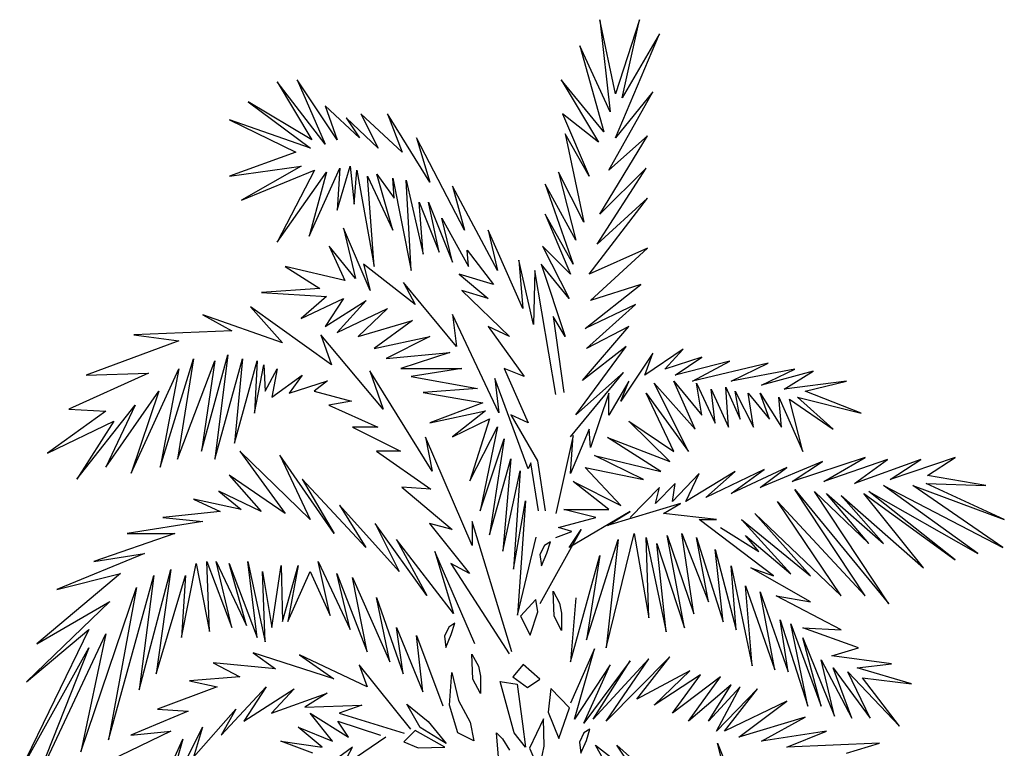
# Model space of a CAD drawing. Units: metres. Extents: x 348 to 411.7, y -37.7 to 3.7.
# Drawn here: x 362 to 365.2, y -14.5 to -12.1 of the extents above; entities that cross this region are included whole.
import ezdxf

# ---------------------------------------------------------------- set-up
doc = ezdxf.new("R2010")
doc.units = ezdxf.units.M
doc.layers.add('lines', color=7, linetype='Continuous')

msp = doc.modelspace()

# ---------------------------------------------------------------- linework, layer by layer
at = {"layer": 'lines', "linetype": 'Continuous'}
for p, q in [((363.8916, -12.1364), (363.9267, -12.441)), ((363.9442, -12.3814), (363.8916, -12.1364)), ((364.0231, -12.1364), (363.9442, -12.3814)), ((363.9661, -12.3947), (364.0231, -12.1364)), ((363.9442, -12.5271), (364.0889, -12.1828)), ((364.0889, -12.1828), (363.9661, -12.3947)), ((363.8259, -12.2225), (363.9048, -12.5073)), ((363.9267, -12.441), (363.8259, -12.2225)), ((362.8267, -12.3417), (362.9407, -12.5337)), ((362.9845, -12.547), (362.8267, -12.3417)), ((362.8924, -12.3351), (362.9845, -12.547)), ((363.0239, -12.5337), (362.8924, -12.3351)), ((363.7645, -12.3351), (363.8873, -12.5404)), ((363.9048, -12.5073), (363.7645, -12.3351)), ((363.9223, -12.6331), (364.0669, -12.3748)), ((364.0669, -12.3748), (363.9442, -12.5271)), ((362.7303, -12.4079), (362.9363, -12.5602)), ((362.9407, -12.5337), (362.7303, -12.4079)), ((362.9845, -12.4212), (363.0239, -12.5337)), ((363.0984, -12.5271), (362.9845, -12.4212)), ((363.1028, -12.4477), (363.1598, -12.5602)), ((363.2387, -12.5735), (363.1028, -12.4477)), ((363.1904, -12.4477), (363.2387, -12.5735)), ((363.3307, -12.6728), (363.1904, -12.4477)), ((363.7689, -12.4477), (363.8566, -12.653)), ((363.8873, -12.5404), (363.7689, -12.4477)), ((362.6689, -12.4675), (362.8881, -12.5735)), ((362.9363, -12.5602), (362.6689, -12.4675)), ((363.0546, -12.4609), (363.0984, -12.5271)), ((363.1598, -12.5602), (363.0546, -12.4609)), ((363.7777, -12.5139), (363.8391, -12.8053)), ((363.8566, -12.653), (363.7777, -12.5139)), ((363.8916, -12.7788), (364.0494, -12.5205)), ((364.0494, -12.5205), (363.9223, -12.6331)), ((363.2869, -12.5271), (363.3307, -12.6728)), ((363.4446, -12.8317), (363.2869, -12.5271)), ((362.8881, -12.5735), (362.6689, -12.653)), ((362.6689, -12.653), (362.9056, -12.6198)), ((362.9056, -12.6198), (362.7084, -12.7324)), ((363.0239, -12.7655), (363.0677, -12.6198)), ((363.0677, -12.6198), (363.0809, -12.7457)), ((362.7084, -12.7324), (362.9494, -12.6331)), ((362.9494, -12.6331), (362.8267, -12.8715)), ((362.8267, -12.8715), (362.9889, -12.6397)), ((362.9319, -12.8516), (363.0327, -12.6265)), ((362.9889, -12.6397), (362.9319, -12.8516)), ((363.0327, -12.6265), (363.0239, -12.7655)), ((363.0809, -12.7457), (363.0896, -12.6331)), ((363.0896, -12.6331), (363.1466, -12.951)), ((363.1554, -12.6463), (363.2124, -12.7258)), ((363.208, -12.8317), (363.1554, -12.6463)), ((363.7558, -12.6397), (363.8128, -12.8649)), ((363.8391, -12.8053), (363.7558, -12.6397)), ((363.8829, -12.8781), (364.045, -12.6265)), ((364.045, -12.6265), (363.8916, -12.7788)), ((363.1247, -12.653), (363.208, -12.8317)), ((363.1466, -12.951), (363.1247, -12.653)), ((363.208, -12.6596), (363.2693, -12.9642)), ((363.2124, -12.7258), (363.208, -12.6596)), ((363.2518, -12.6662), (363.3088, -12.9112)), ((363.2693, -12.9642), (363.2518, -12.6662)), ((363.712, -12.6794), (363.804, -12.9443)), ((363.8128, -12.8649), (363.712, -12.6794)), ((363.4052, -12.6861), (363.4446, -12.8317)), ((363.5542, -12.9642), (363.4052, -12.6861)), ((363.2956, -12.739), (363.3614, -12.9046)), ((363.3088, -12.9112), (363.2956, -12.739)), ((363.3263, -12.739), (363.4052, -12.9377)), ((363.3614, -12.9046), (363.3263, -12.739)), ((363.8566, -12.9774), (364.0494, -12.7258)), ((364.0494, -12.7258), (363.8829, -12.8781)), ((363.712, -12.7788), (363.7952, -12.9774)), ((363.804, -12.9443), (363.712, -12.7788)), ((363.3701, -12.792), (363.4578, -12.951)), ((363.4052, -12.9377), (363.3701, -12.792)), ((363.0458, -12.8251), (363.0853, -12.9907)), ((363.1335, -13.0304), (363.0458, -12.8251)), ((363.5235, -12.8317), (363.5542, -12.9642)), ((363.6375, -13.09), (363.5235, -12.8317)), ((362.9976, -12.8847), (363.0502, -12.9973)), ((363.0853, -12.9907), (362.9976, -12.8847)), ((363.4534, -12.898), (363.541, -13.0106)), ((363.4578, -12.951), (363.4534, -12.898)), ((363.7032, -12.8847), (363.7908, -13.0569)), ((363.7952, -12.9774), (363.7032, -12.8847)), ((364.0494, -12.8914), (363.8566, -12.9774)), ((363.861, -13.0635), (364.0494, -12.8914)), ((363.1116, -12.9443), (363.1335, -13.0304)), ((363.2825, -13.0768), (363.1116, -12.9443)), ((363.6243, -12.9311), (363.6375, -13.09)), ((363.6725, -13.143), (363.6243, -12.9311)), ((363.6988, -12.9443), (363.7777, -13.1827)), ((363.7908, -13.0569), (363.6988, -12.9443)), ((362.853, -12.951), (362.9669, -13.0238)), ((363.0502, -12.9973), (362.853, -12.951)), ((363.4271, -12.9774), (363.5235, -13.0569)), ((363.541, -13.0106), (363.4271, -12.9774)), ((363.6769, -12.9642), (363.6725, -13.143)), ((363.747, -13.3748), (363.6769, -12.9642)), ((363.243, -13.0039), (363.2825, -13.0768)), ((363.4183, -13.2159), (363.243, -13.0039)), ((363.8434, -13.1563), (364.0275, -13.0106)), ((364.0275, -13.0106), (363.861, -13.0635)), ((362.9669, -13.0238), (362.7741, -13.037)), ((362.7741, -13.037), (362.9889, -13.0503)), ((363.4359, -13.0304), (363.5936, -13.1827)), ((363.5235, -13.0569), (363.4359, -13.0304)), ((362.9889, -13.0503), (362.9056, -13.1231)), ((362.9056, -13.1231), (363.0458, -13.0569)), ((363.0458, -13.0569), (362.9845, -13.1496)), ((362.9845, -13.1496), (363.1203, -13.0635)), ((363.1203, -13.0635), (363.0239, -13.1695)), ((362.7382, -13.0847), (362.8434, -13.2039)), ((363.0055, -13.2768), (362.7382, -13.0847)), ((363.0239, -13.1695), (363.1904, -13.09)), ((363.1904, -13.09), (363.094, -13.1827)), ((364.01, -13.0768), (363.8434, -13.1563)), ((363.8478, -13.2225), (364.01, -13.0768)), ((362.5804, -13.1112), (362.6768, -13.1642)), ((362.8434, -13.2039), (362.5804, -13.1112)), ((363.094, -13.1827), (363.2737, -13.1298)), ((363.2737, -13.1298), (363.1466, -13.2225)), ((363.4052, -13.1099), (363.4183, -13.2159)), ((363.5586, -13.4344), (363.4052, -13.1099)), ((363.7383, -13.1165), (363.7733, -13.3682)), ((363.7777, -13.1827), (363.7383, -13.1165)), ((362.6768, -13.1642), (362.3525, -13.1774)), ((363.5235, -13.1496), (363.6418, -13.3152)), ((363.5936, -13.1827), (363.5235, -13.1496)), ((363.8347, -13.3284), (363.9881, -13.1496)), ((363.9881, -13.1496), (363.8478, -13.2225)), ((362.5015, -13.1973), (362.1948, -13.3099)), ((362.3525, -13.1774), (362.5015, -13.1973)), ((362.9705, -13.1774), (363.0055, -13.2768)), ((363.1764, -13.4225), (362.9705, -13.1774)), ((363.1466, -13.2225), (363.3307, -13.1827)), ((363.3307, -13.1827), (363.1861, -13.2556)), ((363.1861, -13.2556), (363.3964, -13.2357)), ((363.3964, -13.2357), (363.2343, -13.2887)), ((363.8128, -13.441), (363.9793, -13.2159)), ((363.9793, -13.2159), (363.8347, -13.3284)), ((364.0669, -13.2377), (363.9618, -13.3966)), ((364.1677, -13.2244), (364.0406, -13.3105)), ((364.0406, -13.3105), (364.0669, -13.2377)), ((364.1064, -13.2907), (364.1677, -13.2244)), ((362.4402, -13.6145), (362.5497, -13.2569)), ((362.5497, -13.2569), (362.4972, -13.588)), ((362.4972, -13.588), (362.6199, -13.2635)), ((362.576, -13.5615), (362.6637, -13.2436)), ((362.6199, -13.2635), (362.576, -13.5615)), ((362.6637, -13.2436), (362.6199, -13.588)), ((362.6199, -13.588), (362.7119, -13.2569)), ((362.7119, -13.2569), (362.6856, -13.535)), ((362.6856, -13.535), (362.7601, -13.2635)), ((362.7601, -13.2635), (362.7513, -13.4357)), ((364.2291, -13.2509), (364.1064, -13.2907)), ((364.1414, -13.3105), (364.2291, -13.2509)), ((364.3211, -13.2642), (364.1414, -13.3105)), ((364.1984, -13.3304), (364.3211, -13.2642)), ((364.4482, -13.2708), (364.1984, -13.3304)), ((364.3255, -13.3304), (364.4482, -13.2708)), ((362.4007, -13.3033), (362.1378, -13.4225)), ((362.1948, -13.3099), (362.4007, -13.3033)), ((362.3438, -13.6344), (362.5015, -13.29)), ((362.5015, -13.29), (362.4402, -13.6145)), ((362.7513, -13.4357), (362.782, -13.2768)), ((362.782, -13.2768), (362.7864, -13.3629)), ((362.7864, -13.3629), (362.8258, -13.29)), ((362.8258, -13.29), (362.8083, -13.3827)), ((363.1326, -13.2966), (363.1764, -13.4225)), ((363.3386, -13.6278), (363.1326, -13.2966)), ((363.2343, -13.2887), (363.4359, -13.2887)), ((363.4359, -13.2887), (363.2693, -13.3152)), ((363.5761, -13.2887), (363.655, -13.4675)), ((363.6418, -13.3152), (363.5761, -13.2887)), ((363.7952, -13.5139), (363.9705, -13.3019)), ((363.9705, -13.3019), (363.8128, -13.441)), ((364.5359, -13.2907), (364.3255, -13.3304)), ((364.4263, -13.3437), (364.5359, -13.2907)), ((364.5972, -13.2973), (364.4263, -13.3437)), ((364.5008, -13.3569), (364.5972, -13.2973)), ((362.8083, -13.3827), (362.9091, -13.3099)), ((362.9091, -13.3099), (362.8653, -13.3695)), ((362.8653, -13.3695), (362.9924, -13.3297)), ((362.9924, -13.3297), (362.9485, -13.3629)), ((363.2693, -13.3152), (363.4885, -13.3549)), ((363.5454, -13.3218), (363.5586, -13.4344)), ((363.655, -13.6198), (363.5454, -13.3218)), ((363.9881, -13.3304), (363.9223, -13.443)), ((363.9618, -13.3966), (363.9881, -13.3304)), ((364.1371, -13.3304), (364.2291, -13.443)), ((364.2072, -13.4893), (364.1371, -13.3304)), ((364.7068, -13.3304), (364.5008, -13.3569)), ((364.5709, -13.3635), (364.7068, -13.3304)), ((362.2605, -13.6145), (362.4358, -13.3629)), ((362.4358, -13.3629), (362.3438, -13.6344)), ((362.9485, -13.3629), (363.0713, -13.396)), ((363.4885, -13.3549), (363.3088, -13.3682)), ((363.3088, -13.3682), (363.506, -13.4013)), ((364.0713, -13.337), (364.2072, -13.4893)), ((364.1853, -13.5622), (364.0713, -13.337)), ((364.2116, -13.337), (364.2729, -13.4695)), ((364.2291, -13.443), (364.2116, -13.337)), ((364.2598, -13.3569), (364.3167, -13.4827)), ((364.2729, -13.4695), (364.2598, -13.3569)), ((364.308, -13.3503), (364.3562, -13.4562)), ((364.3167, -13.4827), (364.308, -13.3503)), ((364.3387, -13.3635), (364.4, -13.4827)), ((364.3562, -13.4562), (364.3387, -13.3635)), ((364.755, -13.4364), (364.5709, -13.3635)), ((363.0713, -13.396), (362.9968, -13.4092)), ((363.9223, -13.3701), (363.861, -13.5489)), ((363.9223, -13.443), (363.9223, -13.3701)), ((364.045, -13.3701), (364.1853, -13.5622)), ((364.1371, -13.5622), (364.045, -13.3701)), ((364.3825, -13.3701), (364.4526, -13.4562)), ((364.4, -13.4827), (364.3825, -13.3701)), ((364.4219, -13.3701), (364.492, -13.4827)), ((364.4526, -13.4562), (364.4219, -13.3701)), ((364.4833, -13.3834), (364.5622, -13.5622)), ((364.492, -13.4827), (364.4833, -13.3834)), ((364.5183, -13.39), (364.663, -13.4893)), ((364.5622, -13.5622), (364.5183, -13.39)), ((364.5446, -13.3834), (364.755, -13.4364)), ((364.663, -13.4893), (364.5446, -13.3834)), ((362.2605, -13.4291), (362.0677, -13.5682)), ((362.1378, -13.4225), (362.2605, -13.4291)), ((362.1641, -13.6542), (362.3569, -13.4092)), ((362.3569, -13.4092), (362.2605, -13.6145)), ((362.9968, -13.4092), (363.1589, -13.4821)), ((363.506, -13.4013), (363.3307, -13.4675)), ((363.3307, -13.4675), (363.5148, -13.4278)), ((363.5148, -13.4278), (363.4052, -13.5139)), ((362.0677, -13.5682), (362.2868, -13.4622)), ((362.2868, -13.4622), (362.1641, -13.6542)), ((363.4052, -13.5139), (363.5279, -13.4543)), ((363.5279, -13.4543), (363.4622, -13.6595)), ((363.598, -13.441), (363.6857, -13.5933)), ((363.655, -13.4675), (363.598, -13.441)), ((363.9881, -13.4628), (364.1371, -13.5622)), ((364.1239, -13.5953), (363.9881, -13.4628)), ((363.0756, -13.4821), (363.2334, -13.5615)), ((363.1589, -13.4821), (363.0756, -13.4821)), ((363.4622, -13.6595), (363.5542, -13.4807)), ((363.5542, -13.4807), (363.4972, -13.7589)), ((363.8566, -13.4893), (363.7952, -13.635)), ((363.861, -13.5489), (363.8566, -13.4893)), ((363.3167, -13.5152), (363.3386, -13.6278)), ((363.4701, -13.8728), (363.3167, -13.5152)), ((363.4972, -13.7589), (363.5761, -13.5205)), ((363.5761, -13.5205), (363.5279, -13.8383)), ((363.804, -13.5092), (363.747, -13.7675)), ((363.7952, -13.635), (363.804, -13.5092)), ((363.9179, -13.5158), (364.1239, -13.5953)), ((364.0932, -13.6284), (363.9179, -13.5158)), ((362.7031, -13.5615), (362.8521, -13.7668)), ((362.9354, -13.7867), (362.7031, -13.5615)), ((363.1545, -13.5615), (363.3342, -13.6874)), ((363.2334, -13.5615), (363.1545, -13.5615)), ((362.8346, -13.5748), (362.9354, -13.7867)), ((363.0143, -13.833), (362.8346, -13.5748)), ((363.5279, -13.8383), (363.598, -13.5867)), ((363.598, -13.5867), (363.5717, -13.8913)), ((363.6857, -13.5933), (363.712, -13.7589)), ((363.8741, -13.5754), (364.0932, -13.6284)), ((364.0363, -13.6549), (363.8741, -13.5754)), ((364.6279, -13.5953), (364.4219, -13.6814)), ((364.7681, -13.5821), (364.5271, -13.6615)), ((364.5271, -13.6615), (364.6279, -13.5953)), ((364.6323, -13.6615), (364.7681, -13.5821)), ((364.8426, -13.5887), (364.6323, -13.6615)), ((364.7331, -13.6681), (364.8426, -13.5887)), ((364.9522, -13.5887), (364.7331, -13.6681)), ((365.0661, -13.5821), (364.8514, -13.6549)), ((364.8514, -13.6549), (364.9522, -13.5887)), ((364.9741, -13.6417), (365.0661, -13.5821)), ((363.5717, -13.8913), (363.6287, -13.6264)), ((363.6287, -13.6264), (363.6068, -13.9509)), ((363.6638, -13.5999), (363.655, -13.6198)), ((363.69, -13.7589), (363.6638, -13.5999)), ((363.8434, -13.6152), (364.0363, -13.6549)), ((363.9618, -13.741), (363.8434, -13.6152)), ((364.3387, -13.6284), (364.1765, -13.7277)), ((364.4351, -13.6218), (364.2422, -13.7145)), ((364.2422, -13.7145), (364.3387, -13.6284)), ((364.5096, -13.6152), (364.3255, -13.7013)), ((364.3255, -13.7013), (364.4351, -13.6218)), ((364.4219, -13.6814), (364.5096, -13.6152)), ((362.6681, -13.641), (362.7732, -13.7602)), ((362.8521, -13.7668), (362.6681, -13.641)), ((362.9091, -13.6542), (363.0143, -13.833)), ((363.1195, -13.8794), (362.9091, -13.6542)), ((364.2203, -13.635), (364.1327, -13.7277)), ((364.1765, -13.7277), (364.2203, -13.635)), ((365.1669, -13.6748), (364.9741, -13.6417)), ((363.2378, -13.6807), (363.4043, -13.8198)), ((363.3342, -13.6874), (363.2378, -13.6807)), ((363.804, -13.6615), (363.9618, -13.741)), ((363.9223, -13.7542), (363.804, -13.6615)), ((364.0889, -13.6814), (363.9924, -13.7807)), ((364.1414, -13.6681), (364.0757, -13.7344)), ((364.0757, -13.7344), (364.0889, -13.6814)), ((364.1327, -13.7277), (364.1414, -13.6681)), ((364.5359, -13.688), (364.847, -14.0655)), ((364.7681, -14.039), (364.5359, -13.688)), ((364.8295, -13.6748), (365.2239, -13.8801)), ((365.1406, -13.8999), (364.8295, -13.6748)), ((364.9259, -13.6748), (365.2283, -13.7873)), ((365.2239, -13.8801), (364.9259, -13.6748)), ((364.9697, -13.6681), (365.1669, -13.6748)), ((365.2283, -13.7873), (364.9697, -13.6681)), ((362.5497, -13.7205), (362.6374, -13.7602)), ((362.7075, -13.7536), (362.5497, -13.7205)), ((362.633, -13.694), (362.7075, -13.7536)), ((362.7732, -13.7602), (362.633, -13.694)), ((363.6068, -13.9509), (363.6462, -13.7258)), ((363.6462, -13.7258), (363.6199, -14.1032)), ((364.6016, -13.6946), (364.7813, -13.8668)), ((364.847, -14.0655), (364.6016, -13.6946)), ((364.641, -13.7013), (364.8295, -13.8668)), ((364.7813, -13.8668), (364.641, -13.7013)), ((364.6892, -13.7079), (364.961, -13.9463)), ((364.8295, -13.8668), (364.6892, -13.7079)), ((364.7638, -13.7013), (365.0661, -13.9198)), ((364.961, -13.9463), (364.7638, -13.7013)), ((364.7813, -13.6946), (365.1406, -13.8999)), ((365.0661, -13.9198), (364.7813, -13.6946)), ((363.0318, -13.7403), (363.1195, -13.8794)), ((363.229, -13.9589), (363.0318, -13.7403)), ((363.7733, -13.7542), (363.9223, -13.7542)), ((363.8785, -13.7807), (363.7733, -13.7542)), ((364.159, -13.7344), (363.9179, -13.8072)), ((364.102, -13.7675), (364.159, -13.7344)), ((364.4789, -13.7277), (364.7681, -14.039)), ((364.6892, -14.039), (364.4789, -13.7277)), ((362.6374, -13.7602), (362.4489, -13.7801)), ((362.4489, -13.7801), (362.5804, -13.7933)), ((363.7558, -13.8138), (363.8785, -13.7807)), ((363.9924, -13.7609), (363.7908, -13.8801)), ((363.9179, -13.8072), (363.9924, -13.7609)), ((364.2773, -13.7873), (364.102, -13.7675)), ((364.2203, -13.7873), (364.2773, -13.7873)), ((364.4657, -13.9728), (364.2203, -13.7873)), ((364.3606, -13.7873), (364.5884, -13.9728)), ((364.5227, -13.9661), (364.3606, -13.7873)), ((364.4044, -13.7675), (364.6892, -14.039)), ((364.5884, -13.9728), (364.4044, -13.7675)), ((362.5804, -13.7933), (362.3306, -13.833)), ((363.1501, -13.7999), (363.229, -13.9589)), ((363.3211, -14.0383), (363.1501, -13.7999)), ((363.3298, -13.7999), (363.4613, -13.9655)), ((363.4043, -13.8198), (363.3298, -13.7999)), ((363.4701, -13.7933), (363.4701, -13.8728)), ((363.6015, -14.2238), (363.4701, -13.7933)), ((363.8303, -13.8205), (363.6944, -14.0655)), ((363.7996, -13.8271), (363.7558, -13.8138)), ((363.7908, -13.8801), (363.8303, -13.8205)), ((364.2904, -13.8138), (364.4175, -13.8933)), ((362.4884, -13.833), (362.2211, -13.9258)), ((362.3306, -13.833), (362.4884, -13.833)), ((363.2203, -13.8529), (363.3211, -14.0383)), ((363.4087, -14.0979), (363.2203, -13.8529)), ((363.6199, -14.1032), (363.6813, -13.845)), ((363.747, -13.847), (363.7996, -13.8271)), ((363.8478, -14.1847), (363.953, -13.8536)), ((363.9135, -14.2112), (364.0056, -13.8337)), ((363.953, -13.8536), (363.9135, -14.2112)), ((364.0056, -13.8337), (364.0538, -14.1118)), ((364.045, -13.847), (364.1108, -14.1582)), ((364.0538, -14.1118), (364.045, -13.847)), ((364.1151, -13.8403), (364.2028, -14.0986)), ((364.1721, -14.145), (364.1151, -13.8403)), ((364.1634, -13.8337), (364.251, -14.0589)), ((364.2028, -14.0986), (364.1634, -13.8337)), ((364.2116, -13.847), (364.2992, -14.1251)), ((364.251, -14.0589), (364.2116, -13.847)), ((364.3737, -13.8403), (364.5227, -13.9661)), ((364.4175, -13.8933), (364.3737, -13.8403)), ((363.7088, -13.8734), (363.694, -13.9032)), ((363.7286, -13.8609), (363.7088, -13.8734)), ((363.717, -13.8983), (363.7286, -13.8609)), ((364.0801, -13.8668), (364.1721, -14.145)), ((364.1108, -14.1582), (364.0801, -13.8668)), ((364.2729, -13.8867), (364.343, -14.1516)), ((364.2992, -14.1251), (364.2729, -13.8867)), ((362.3876, -13.8993), (362.0983, -14.0185)), ((362.2211, -13.9258), (362.3876, -13.8993)), ((363.3473, -13.8926), (363.4087, -14.0979)), ((363.4788, -14.1973), (363.3473, -13.8926)), ((363.694, -13.9032), (363.6989, -13.9406)), ((363.6989, -13.9406), (363.717, -13.8983)), ((363.7952, -14.2575), (363.8916, -13.9065)), ((363.8916, -13.9065), (363.8478, -14.1847)), ((362.3701, -14.3496), (362.4752, -13.9522)), ((362.4752, -13.9522), (362.427, -14.2966)), ((362.5103, -14.1774), (362.5585, -13.9324)), ((362.5585, -13.9324), (362.6023, -14.1575)), ((362.5936, -13.9258), (362.6768, -14.1443)), ((362.6023, -14.1575), (362.5936, -13.9258)), ((362.6242, -13.9258), (362.725, -14.1377)), ((362.6768, -14.1443), (362.6242, -13.9258)), ((362.6681, -13.9324), (362.7601, -14.1774)), ((362.725, -14.1377), (362.6681, -13.9324)), ((362.7294, -13.9258), (362.7864, -14.1907)), ((362.7601, -14.1774), (362.7294, -13.9258)), ((362.8083, -14.1443), (362.839, -13.939)), ((362.839, -13.939), (362.8434, -14.1244)), ((362.8434, -14.1244), (362.896, -13.939)), ((362.896, -13.939), (362.8609, -14.1244)), ((362.9617, -13.9258), (363.0669, -14.1509)), ((363.0011, -14.1046), (362.9617, -13.9258)), ((363.3999, -13.9324), (363.5928, -14.2304)), ((363.4613, -13.9655), (363.3999, -13.9324)), ((364.3255, -13.9397), (364.3956, -14.2708)), ((364.343, -14.1516), (364.3255, -13.9397)), ((364.3912, -13.9463), (364.4657, -13.9728)), ((364.5884, -14.0589), (364.3912, -13.9463)), ((362.3087, -13.9655), (362.0326, -14.1973)), ((362.0983, -14.0185), (362.3087, -13.9655)), ((362.2693, -14.5151), (362.4183, -13.9721)), ((362.4183, -13.9721), (362.3701, -14.3496)), ((362.427, -14.2966), (362.5235, -13.9721)), ((362.5235, -13.9721), (362.5103, -14.1774)), ((362.7776, -13.9589), (362.8083, -14.1443)), ((362.7864, -14.1907), (362.7776, -13.9589)), ((362.8609, -14.1244), (362.9354, -13.9589)), ((362.9354, -13.9589), (363.0011, -14.1046)), ((363.023, -13.9655), (363.1238, -14.2238)), ((363.0669, -14.1509), (363.023, -13.9655)), ((363.0756, -13.9787), (363.1983, -14.2569)), ((363.1238, -14.2238), (363.0756, -13.9787)), ((362.1772, -14.5549), (362.3613, -14.0118)), ((362.3613, -14.0118), (362.2693, -14.5151)), ((364.3737, -14.0059), (364.4701, -14.284)), ((364.3956, -14.2708), (364.3737, -14.0059)), ((363.1545, -14.045), (363.2422, -14.2966)), ((363.1983, -14.2569), (363.1545, -14.045)), ((363.6803, -14.051), (363.6299, -14.1065)), ((363.6872, -14.0926), (363.6803, -14.051)), ((363.738, -14.0241), (363.7594, -14.064)), ((363.7413, -14.1063), (363.738, -14.0241)), ((363.8128, -14.0456), (363.7952, -14.2575)), ((364.4219, -14.0257), (364.514, -14.2906)), ((364.4701, -14.284), (364.4219, -14.0257)), ((364.4745, -14.039), (364.5884, -14.0589)), ((364.6892, -14.1516), (364.4745, -14.039)), ((362.2736, -14.0582), (361.9976, -14.3231)), ((362.0326, -14.1973), (362.2736, -14.0582)), ((363.7594, -14.064), (363.766, -14.0963)), ((363.6299, -14.1065), (363.662, -14.1688)), ((363.662, -14.1688), (363.6872, -14.0926)), ((363.766, -14.1536), (363.7413, -14.1063)), ((363.766, -14.0963), (363.766, -14.1536)), ((363.2203, -14.1443), (363.3079, -14.3562)), ((363.2422, -14.2966), (363.2203, -14.1443)), ((363.3933, -14.1422), (363.3785, -14.172)), ((363.4131, -14.1297), (363.3933, -14.1422)), ((363.4015, -14.1671), (363.4131, -14.1297)), ((364.4877, -14.1185), (364.5797, -14.4032)), ((364.514, -14.2906), (364.4877, -14.1185)), ((364.5227, -14.1317), (364.6235, -14.4032)), ((364.5797, -14.4032), (364.5227, -14.1317)), ((364.5622, -14.145), (364.6892, -14.1516)), ((364.7462, -14.2112), (364.5622, -14.145)), ((362.2035, -14.1509), (361.9756, -14.6211)), ((361.9976, -14.3231), (362.2035, -14.1509)), ((362.0151, -14.6873), (362.2605, -14.1642)), ((362.2605, -14.1642), (362.1772, -14.5549)), ((363.286, -14.1708), (363.3736, -14.4026)), ((363.3079, -14.3562), (363.286, -14.1708)), ((363.3785, -14.172), (363.3834, -14.2094)), ((363.3834, -14.2094), (363.4015, -14.1671)), ((364.5622, -14.1781), (364.6673, -14.4363)), ((364.6235, -14.4032), (364.5622, -14.1781)), ((361.9756, -14.6211), (362.2035, -14.2105)), ((362.2035, -14.2105), (362.0151, -14.6873)), ((364.6586, -14.2377), (364.7462, -14.2112)), ((362.7465, -14.2277), (362.821, -14.2807)), ((363.0138, -14.3138), (362.7465, -14.2277)), ((362.8999, -14.2344), (363.0138, -14.3138)), ((363.1234, -14.3403), (362.8999, -14.2344)), ((363.4695, -14.2321), (363.4909, -14.2719)), ((363.4728, -14.3142), (363.4695, -14.2321)), ((363.8741, -14.2145), (363.7952, -14.3933)), ((363.8084, -14.4463), (363.8741, -14.2145)), ((364.1239, -14.241), (363.9135, -14.4529)), ((364.0143, -14.38), (364.1239, -14.241)), ((364.8558, -14.2642), (364.6586, -14.2377)), ((362.615, -14.2608), (362.7027, -14.3072)), ((362.821, -14.2807), (362.615, -14.2608)), ((363.0971, -14.2675), (363.1234, -14.3403)), ((363.268, -14.4794), (363.0971, -14.2675)), ((363.4909, -14.2719), (363.4975, -14.3043)), ((363.6391, -14.2656), (363.6047, -14.3071)), ((363.6941, -14.3141), (363.6391, -14.2656)), ((363.9267, -14.2675), (363.8084, -14.4463)), ((363.9924, -14.2542), (363.8391, -14.4595)), ((363.8391, -14.4595), (363.9267, -14.2675)), ((364.0538, -14.2476), (363.8697, -14.4463)), ((363.8697, -14.4463), (363.9924, -14.2542)), ((363.9135, -14.4529), (364.0538, -14.2476)), ((364.6235, -14.2509), (364.7243, -14.443)), ((364.6673, -14.4363), (364.6235, -14.2509)), ((364.663, -14.2774), (364.7857, -14.443)), ((364.7243, -14.443), (364.663, -14.2774)), ((364.7418, -14.2774), (364.8558, -14.2642)), ((364.9215, -14.3304), (364.7418, -14.2774)), ((362.7027, -14.3072), (362.5362, -14.3204)), ((363.3955, -14.3998), (363.4033, -14.2929)), ((363.4033, -14.2929), (363.425, -14.3849)), ((363.4975, -14.3043), (363.4975, -14.3615)), ((363.6047, -14.3071), (363.6529, -14.3418)), ((364.1897, -14.2873), (364.0143, -14.38)), ((364.0713, -14.3999), (364.1897, -14.2873)), ((364.2247, -14.3006), (364.0713, -14.3999)), ((364.1327, -14.4264), (364.2247, -14.3006)), ((364.2904, -14.3072), (364.1327, -14.4264)), ((364.1853, -14.4529), (364.2904, -14.3072)), ((364.7112, -14.2906), (364.8821, -14.4694)), ((364.7857, -14.443), (364.7112, -14.2906)), ((364.7594, -14.3105), (364.9215, -14.3304)), ((364.8821, -14.4694), (364.7594, -14.3105)), ((362.6282, -14.3403), (362.431, -14.4132)), ((362.5362, -14.3204), (362.6282, -14.3403)), ((362.6413, -14.4992), (362.7903, -14.3403)), ((362.7903, -14.3403), (362.7158, -14.4529)), ((363.4975, -14.3615), (363.4728, -14.3142)), ((363.5625, -14.3226), (363.6194, -14.3315)), ((363.6096, -14.4918), (363.5625, -14.3226)), ((363.6194, -14.3315), (363.6371, -14.4621)), ((363.6529, -14.3418), (363.6941, -14.3141)), ((364.3255, -14.3337), (364.1853, -14.4529)), ((364.251, -14.4529), (364.3255, -14.3337)), ((364.3562, -14.3403), (364.251, -14.4529)), ((364.2773, -14.486), (364.3562, -14.3403)), ((362.7158, -14.4529), (362.8824, -14.3469)), ((362.8824, -14.3469), (362.8079, -14.4264)), ((362.8079, -14.4264), (362.9919, -14.3602)), ((362.9919, -14.3602), (362.9174, -14.4065)), ((363.7308, -14.3453), (363.7215, -14.423)), ((363.7915, -14.4089), (363.7308, -14.3453)), ((364.4132, -14.3469), (364.2773, -14.486)), ((364.3036, -14.486), (364.4132, -14.3469)), ((362.9174, -14.4065), (363.1059, -14.3999)), ((363.1059, -14.3999), (363.0314, -14.4264)), ((363.2545, -14.3973), (363.3253, -14.4546)), ((363.299, -14.4745), (363.2545, -14.3973)), ((363.423, -14.4918), (363.3955, -14.3998)), ((363.425, -14.3849), (363.4642, -14.4562)), ((363.757, -14.5102), (363.7915, -14.4089)), ((364.5096, -14.3867), (364.3036, -14.486)), ((364.3518, -14.5059), (364.5096, -14.3867)), ((362.5318, -14.4198), (362.3433, -14.4992)), ((362.431, -14.4132), (362.5318, -14.4198)), ((362.5493, -14.5721), (362.6895, -14.4132)), ((362.6895, -14.4132), (362.6413, -14.4992)), ((362.935, -14.4264), (363.0621, -14.5059)), ((363.0095, -14.5191), (362.935, -14.4264)), ((363.0314, -14.4264), (363.2461, -14.4926)), ((363.7215, -14.423), (363.757, -14.5102)), ((364.5709, -14.4396), (364.3518, -14.5059)), ((364.4263, -14.5191), (364.5709, -14.4396)), ((362.4573, -14.7178), (362.58, -14.4728)), ((362.58, -14.4728), (362.5493, -14.5721)), ((362.8955, -14.4728), (363.0095, -14.5191)), ((362.9744, -14.539), (362.8955, -14.4728)), ((363.027, -14.4529), (363.1672, -14.4992)), ((363.0621, -14.5059), (363.027, -14.4529)), ((363.3253, -14.4546), (363.3847, -14.5268)), ((363.4642, -14.4562), (363.476, -14.5185)), ((363.6371, -14.4621), (363.6469, -14.5393)), ((363.7056, -14.4457), (363.6598, -14.5427)), ((363.7079, -14.5358), (363.7056, -14.4457)), ((362.4748, -14.486), (362.1724, -14.6317)), ((362.3433, -14.4992), (362.4748, -14.486)), ((363.1848, -14.5059), (363.0401, -14.6052)), ((363.2825, -14.4845), (363.2446, -14.5218)), ((363.3797, -14.5392), (363.2825, -14.4845)), ((363.3847, -14.5268), (363.299, -14.4745)), ((363.476, -14.5185), (363.423, -14.4918)), ((363.5511, -14.4919), (363.5709, -14.5119)), ((363.5577, -14.5716), (363.5511, -14.4919)), ((363.6469, -14.5393), (363.6096, -14.4918)), ((363.8397, -14.4921), (363.8248, -14.522)), ((363.8595, -14.4797), (363.8397, -14.4921)), ((363.8479, -14.517), (363.8595, -14.4797)), ((364.641, -14.486), (364.4263, -14.5191)), ((364.5096, -14.539), (364.641, -14.486)), ((362.3959, -14.7774), (362.5142, -14.5125)), ((362.5142, -14.5125), (362.4573, -14.7178)), ((362.8386, -14.5191), (362.9744, -14.539)), ((362.9437, -14.5588), (362.8386, -14.5191)), ((363.0752, -14.539), (362.9481, -14.6317)), ((363.0401, -14.6052), (363.0752, -14.539)), ((363.2446, -14.5218), (363.2924, -14.5417)), ((363.2924, -14.5417), (363.3797, -14.5392)), ((363.5709, -14.5119), (363.5939, -14.5492)), ((363.6918, -14.6155), (363.7079, -14.5358)), ((363.8248, -14.522), (363.8298, -14.5593)), ((363.8298, -14.5593), (363.8479, -14.517)), ((363.8781, -14.5324), (364.0227, -14.6449)), ((363.9526, -14.6648), (363.8781, -14.5324)), ((363.9482, -14.5324), (364.0972, -14.6648)), ((364.0227, -14.6449), (363.9482, -14.5324)), ((364.2812, -14.5257), (364.404, -14.837)), ((364.3557, -14.8171), (364.2812, -14.5257)), ((364.8163, -14.5257), (364.5096, -14.539)), ((364.7068, -14.5588), (364.8163, -14.5257)), ((363.6598, -14.5427), (363.6918, -14.6155))]:
    msp.add_line(p, q, dxfattribs=at)

doc.saveas('drawing.dxf')
